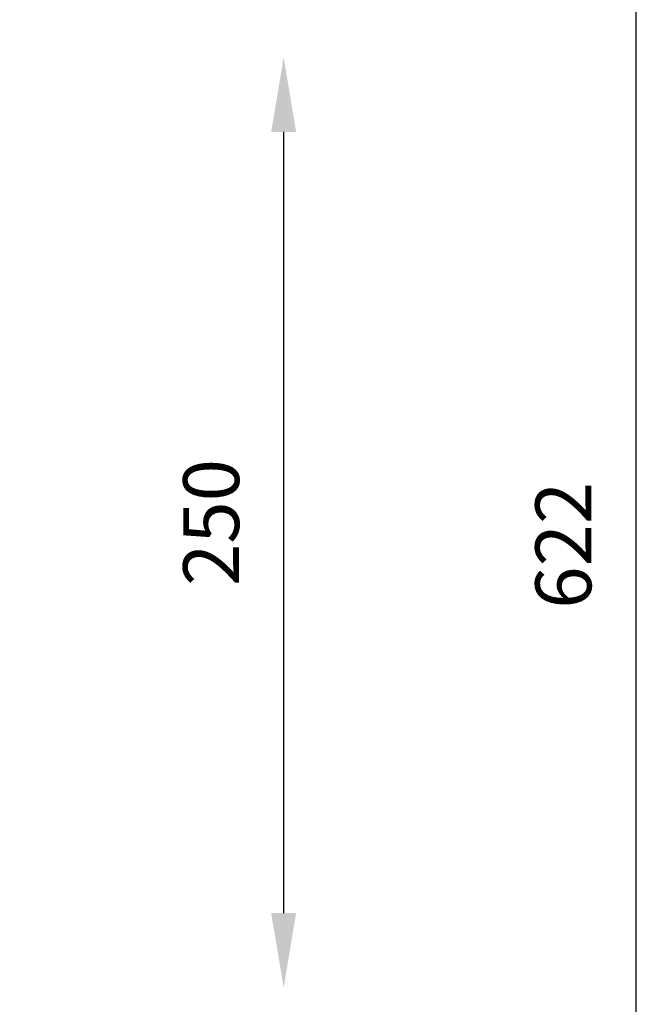
# Model space of a CAD drawing. Units: millimetres. Extents: x -408 to 7277, y 187 to 2225.
# Drawn here: x 2581 to 2749, y 369 to 633 of the extents above; entities that cross this region are included whole.
import ezdxf

# ---------------------------------------------------------------- set-up
doc = ezdxf.new("R2010")
doc.units = ezdxf.units.MM
doc.header["$LTSCALE"] = 1000
doc.header["$PDSIZE"] = -1
doc.layers.add('VP-DIM', color=7, linetype='Continuous')
doc.dimstyles.new('ISO-25', dxfattribs={"dimtxt": 2.5, "dimasz": 2.5, "dimexe": 1.25, "dimexo": 0.625, "dimtad": 1, "dimtxsty": 'Standard', "dimcen": 2.5, "dimadec": 0, "dimazin": 0, "dimtfac": 1, "dimtmove": 0, "dimatfit": 3, "dimfxl": 1, "dimarcsym": 0})

# ---------------------------------------------------------------- blocks, each defined once
blk = doc.blocks.new('*D68')
at = {"layer": 'Defpoints', "color": 0}
for p in [(1279.88, 808.72), (1279.88, 186.67), (2745.98, 186.67)]:
    blk.add_point(p, dxfattribs=at)
at = {"layer": 'VP-DIM', "color": 0, "lineweight": -2}
blk.add_line((2745.98, 788.72), (2745.98, 206.67), dxfattribs=at)
at = {"layer": 'VP-DIM', "color": 0}
for points in [[(2749.31, 788.72), (2742.65, 788.72), (2745.98, 808.72)], [(2742.65, 206.67), (2749.31, 206.67), (2745.98, 186.67)]]:
    blk.add_solid(points, dxfattribs=at)
at = {"layer": 'VP-DIM', "color": 0, "insert": (2728.48, 492.32), "char_height": 15, "attachment_point": 5, "rotation": 90}
blk.add_mtext('622', dxfattribs=at)
blk = doc.blocks.new('*D74')
at = {"layer": 'Defpoints', "color": 0}
for p in [(2481.09, 623.27), (483.21, 373.6), (2651.54, 373.6)]:
    blk.add_point(p, dxfattribs=at)
at = {"layer": 'VP-DIM', "color": 0, "lineweight": -2}
blk.add_line((2651.54, 603.27), (2651.54, 393.6), dxfattribs=at)
at = {"layer": 'VP-DIM', "color": 0}
for points in [[(2654.87, 603.27), (2648.2, 603.27), (2651.54, 623.27)], [(2648.2, 393.6), (2654.87, 393.6), (2651.54, 373.6)]]:
    blk.add_solid(points, dxfattribs=at)
at = {"layer": 'VP-DIM', "color": 0, "insert": (2634.04, 498.43), "char_height": 15, "attachment_point": 5, "rotation": 90}
blk.add_mtext('250', dxfattribs=at)

msp = doc.modelspace()

# ---------------------------------------------------------------- dimensions: what is measured, and where the dimension line sits
at = {"layer": 'VP-DIM', "color": 0}
dim = msp.add_linear_dim(base=(2745.98, 186.67), p1=(1279.88, 808.72), p2=(1279.88, 186.67), angle=90, dimstyle='ISO-25', override={"dimtxt": 15, "dimasz": 20, "dimexe": 100, "dimexo": 100, "dimgap": 10, "dimdec": 0, "dimzin": 1, "dimse1": 1, "dimse2": 1, "dimadec": 2, "dimtzin": 1}, dxfattribs=at)
dim.commit()
dim.dimension.update_dxf_attribs({"geometry": '*D68', "text_midpoint": (2745.98, 492.32), "dimtype": 160})
dim = msp.add_linear_dim(base=(2651.54, 373.6), p1=(2481.09, 623.27), p2=(483.21, 373.6), angle=90, text='250', dimstyle='ISO-25', override={"dimtxt": 15, "dimasz": 20, "dimexe": 100, "dimexo": 100, "dimgap": 10, "dimdec": 0, "dimzin": 1, "dimse1": 1, "dimse2": 1, "dimadec": 2, "dimtzin": 1}, dxfattribs=at)
dim.commit()
dim.dimension.update_dxf_attribs({"geometry": '*D74', "text_midpoint": (2634.04, 498.43)})

doc.saveas('drawing.dxf')
